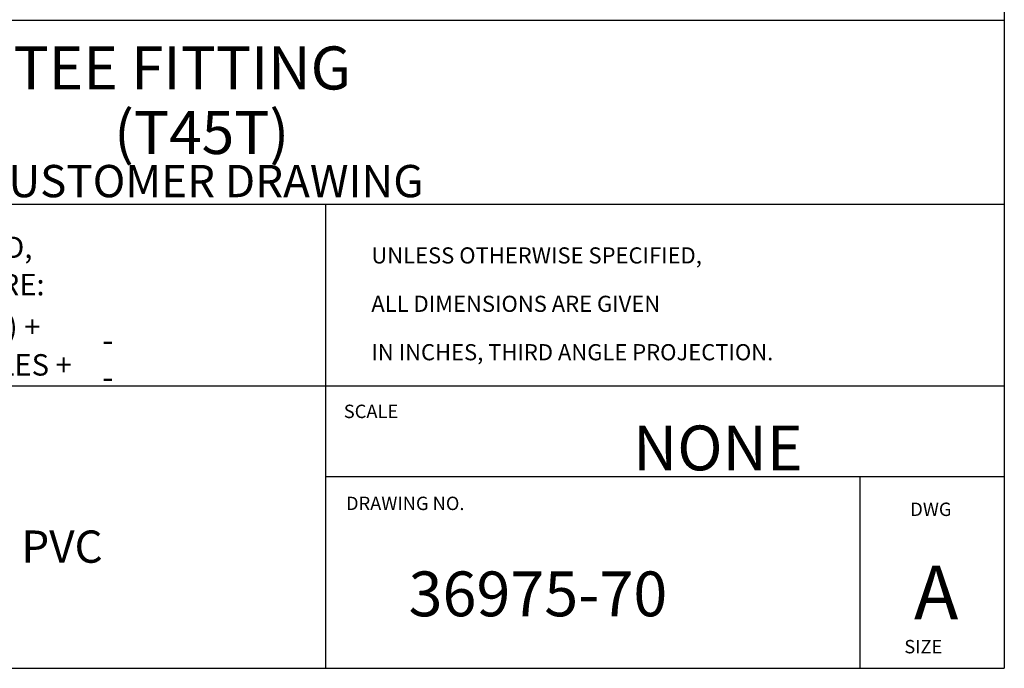
# Model space of a CAD drawing. Extents: x 0 to 11, y 0 to 8.5.
# Drawn here: x 8 to 10.7, y 0.3 to 2.1 of the extents above; entities that cross this region are included whole.
import ezdxf

# ---------------------------------------------------------------- set-up
doc = ezdxf.new("R2010")
doc.units = 0
doc.header["$MEASUREMENT"] = 0
doc.layers.add('TFR-ISO', color=7, linetype='Continuous')
doc.styles.add('blockfont', font='simplex.shx')

msp = doc.modelspace()

# ---------------------------------------------------------------- linework, layer by layer
at = {"layer": 'TFR-ISO', "color": 7, "linetype": 'Continuous'}
for p, q in [((10.724173, 8.21693), (10.724173, 0.26307)), ((6.55961, 2.070452), (10.724173, 2.070452)), ((10.724173, 1.55654), (6.55961, 1.55654)), ((8.830617, 1.55654), (8.830617, 0.26307)), ((0.275827, 1.050628), (10.724173, 1.050628)), ((8.830617, 0.797671), (10.724173, 0.797671)), ((10.321698, 0.797671), (10.321698, 0.26307)), ((0.275827, 0.26307), (10.724173, 0.26307))]:
    msp.add_line(p, q, dxfattribs=at)

# ---------------------------------------------------------------- texts
at = {"layer": 'TFR-ISO', "color": 2, "linetype": 'Continuous', "attachment_point": 7, "line_spacing_factor": 0.903614, "style": 'blockfont'}
for s, insert, char_height in [('\\W01.000;\\Fsimplex.shx|c0;T-45 TEE FITTING', (7.587977, 1.87759), 0.12), ('\\W01.000;\\Fsimplex.shx|c0;(T45T)', (8.241415, 1.69759), 0.12), ('\\W01.000;\\Fsimplex.shx|c0;NONE', (9.688756, 0.815205), 0.125), ('\\W01.000;\\Fsimplex.shx|c0;PVC', (7.982739, 0.557491), 0.09), ('\\W01.000;\\Fsimplex.shx|c0;36975-70', (9.062621, 0.408146), 0.125)]:
    msp.add_mtext(s, dxfattribs=dict(at, insert=insert, char_height=char_height))
at = {"layer": 'TFR-ISO', "color": 3, "linetype": 'Continuous', "insert": (7.868203, 1.577081), "char_height": 0.09, "attachment_point": 7, "line_spacing_factor": 0.903614, "style": 'blockfont'}
msp.add_mtext('\\W01.000;\\Fsimplex.shx|c0;CUSTOMER DRAWING', dxfattribs=at)
at = {"layer": 'TFR-ISO', "color": 7, "linetype": 'Continuous', "attachment_point": 7, "line_spacing_factor": 0.903614, "style": 'blockfont'}
for s, insert, char_height in [('\\W01.000;\\Fsimplex.shx|c0;UNLESS OTHERWISE SPECIFIED,', (6.78869, 1.407397), 0.059805), ('\\W01.000;\\Fsimplex.shx|c0;UNLESS OTHERWISE SPECIFIED,', (8.958873, 1.392237), 0.045), ('\\W01.000;\\Fsimplex.shx|c0;DIMENSIONAL TOLERANCES ARE:', (6.78869, 1.303441), 0.059805), ('\\W01.000;\\Fsimplex.shx|c0; ', (8.958873, 1.324737), 0.045), ('\\W01.000;\\Fsimplex.shx|c0;ALL DIMENSIONS ARE GIVEN', (8.958873, 1.257237), 0.045), ('\\W01.000;\\Fsimplex.shx|c0;(.XXX) +', (7.754311, 1.186157), 0.059805), ('\\W01.000;\\Fsimplex.shx|c0; ', (8.958873, 1.189737), 0.045), ('\\W01.000;\\Fsimplex.shx|c0;-', (8.207727, 1.145092), 0.06728), ('\\W01.000;\\Fsimplex.shx|c0;IN INCHES, THIRD ANGLE PROJECTION.', (8.958873, 1.122237), 0.045), ('\\W01.000;\\Fsimplex.shx|c0;ANGLES +', (7.754311, 1.079535), 0.059805), ('\\W01.000;\\Fsimplex.shx|c0;-', (8.207727, 1.041803), 0.06728), ('\\W01.000;\\Fsimplex.shx|c0;SCALE', (8.88206, 0.961052), 0.037378), ('\\W01.000;\\Fsimplex.shx|c0;DRAWING NO.', (8.888196, 0.704421), 0.037378), ('\\W01.000;\\Fsimplex.shx|c0;DWG', (10.461947, 0.687923), 0.037378), ('\\W01.000;\\Fsimplex.shx|c0;A', (10.472155, 0.399495), 0.149512), ('\\W01.000;\\Fsimplex.shx|c0;SIZE', (10.44525, 0.30481), 0.037378)]:
    msp.add_mtext(s, dxfattribs=dict(at, insert=insert, char_height=char_height))

doc.saveas('drawing.dxf')
